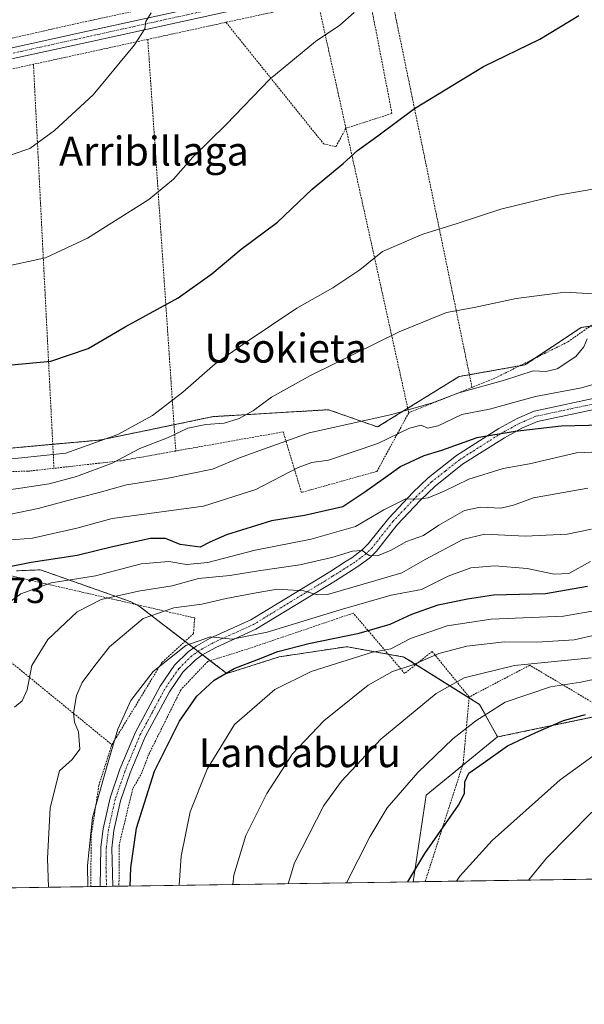
# Model space of a CAD drawing. Units: metres. Extents: x 600017 to 603443, y 4770806 to 4773170.
# Drawn here: x 602218 to 602374, y 4770806 to 4771079 of the extents above; entities that cross this region are included whole.
import ezdxf
from ezdxf.enums import TextEntityAlignment as Align

# ---------------------------------------------------------------- set-up
doc = ezdxf.new("R2010")
doc.units = ezdxf.units.M
doc.header["$MEASUREMENT"] = 0
doc.linetypes.add('TRAZO_Y_PUNTO', pattern=[1, 0.5, -0.25, 0, -0.25])
doc.linetypes.add('TRAZOS', pattern=[0.75, 0.5, -0.25])
for name, color, linetype, lineweight in [('Alambrada', 19, 'TRAZOS', 0), ('Arbolado forestal', 92, 'TRAZOS', 0), ('Arbolado forestal CxS', 92, 'Continuous', 0), ('Comarca CxS', 133, 'Continuous', 0), ('Comunidad Autónoma CxS', 142, 'Continuous', 0), ('Curva de nivel maestra', 36, 'Continuous', 30), ('Curva de nivel normal', 36, 'Continuous', 0), ('Municipio CxS', 142, 'Continuous', 0), ('Pastizal CxS', 92, 'Continuous', 0), ('Pista pavimentada', 135, 'Continuous', 13), ('Pista pavimentada Cxs', 135, 'Continuous', 0), ('Pista pavimentada eje', 135, 'TRAZO_Y_PUNTO', 0), ('Prado', 92, 'Continuous', 0), ('Prado CxS', 92, 'Continuous', 0), ('Provincia CxS', 1, 'Continuous', 0), ('Rótulo de punto de cota en terreno', 19, 'Continuous', 0), ('Texto cartográfico', 19, 'Continuous', 0)]:
    doc.layers.add(name, color=color, linetype=linetype, lineweight=lineweight)
doc.styles.add('Arial', font='txt', dxfattribs={"height": 0.2})

# ---------------------------------------------------------------- blocks, each defined once
blk = doc.blocks.new('*U150')
at = {"layer": 'Prado CxS', "color": 92, "linetype": 'Continuous', "lineweight": 0}
for points in [[(602527.69, 4771081.89, 455.6), (602503.62, 4771073.87, 461.16), (602479.08, 4771051.88, 464.48), (602464.66, 4771041.1, 463.77), (602447.49, 4771032.51, 463.56), (602433.5, 4771034.96, 459.59), (602427.51, 4771034.18, 458.87), (602412.38, 4771032.19, 456.92), (602406.43, 4771024.96, 457.66), (602398.73, 4771010.41, 463.92), (602393.59, 4770999.28, 465.5), (602390.83, 4770995.73, 466), (602372.91, 4770993.54, 463.1), (602357.32, 4770983.14, 463.27), (602339.08, 4770979.92, 463.01), (602316.54, 4770965.96, 466.23), (602302.98, 4770970.74, 462.84), (602271.01, 4770968.82, 458.58), (602239.7, 4770962.34, 455.11), (602210.91, 4770959.72, 454.26)], [(602216.6, 4770926.15, 476.66), (602223.27, 4770926.41, 476.96), (602248.07, 4770917.66, 486.44), (602250.61, 4770916.34, 487.88), (602274.87, 4770897.71, 499.89), (602289.33, 4770902.32, 500.64), (602307.9, 4770905.14, 501.75), (602308.01, 4770905.12, 501.79), (602308.08, 4770905.11, 501.81), (602308.3, 4770905.07, 501.89), (602323.83, 4770902.28, 507.66), (602344.75, 4770889.16, 518.62), (602349.75, 4770880.16, 523.3), (602329.97, 4770864.08, 521.56), (602326.36, 4770840.06, 525.48), (601763.36, 4770831.67, 470.69)]]:
    blk.add_polyline3d(points, dxfattribs=at)
blk = doc.blocks.new('*U172')
at = {"layer": 'Curva de nivel normal', "color": 36, "linetype": 'Continuous', "lineweight": 0}
blk.add_polyline3d([(602310.08, 4771080.69, 445), (602306.07, 4771077.19, 445), (602299.34, 4771072.7, 445), (602286.74, 4771062.21, 445), (602274.68, 4771049.7, 445), (602265.39, 4771040.63, 445), (602260.09, 4771034.6, 445), (602253.25, 4771028.95, 445), (602236.32, 4771018.26, 445), (602224.64, 4771012.75, 445), (602211.73, 4771009.97, 445)], dxfattribs=at)
blk = doc.blocks.new('*U173')
at = {"layer": 'Curva de nivel normal', "color": 36, "linetype": 'Continuous', "lineweight": 0}
blk.add_polyline3d([(602225.51, 4770838.55, 490), (602225.26, 4770846.47, 490), (602225.93, 4770860.53, 490), (602228.53, 4770870.8, 490), (602232.04, 4770873.91, 490), (602234.12, 4770876.79, 490), (602233.79, 4770881.56, 490), (602232.66, 4770884.27, 490), (602232.39, 4770886.78, 490), (602233.26, 4770891.61, 490), (602234.81, 4770895.21, 490), (602238.08, 4770899.6, 490), (602242.34, 4770905.14, 490), (602251.7, 4770912.98, 490), (602260.19, 4770915.86, 490), (602267.95, 4770916.89, 490), (602274.64, 4770918.51, 490), (602281.98, 4770919.83, 490), (602288.78, 4770921.04, 490), (602296.16, 4770920.58, 490), (602299.87, 4770919.5, 490), (602302.7, 4770919.63, 490), (602316.1, 4770923.49, 490), (602323.22, 4770925.57, 490), (602329.73, 4770929.28, 490), (602340.1, 4770934.81, 490), (602346.11, 4770936.27, 490), (602357.41, 4770935.72, 490), (602369.03, 4770936.28, 490), (602375.77, 4770937.66, 490)], dxfattribs=at)
blk = doc.blocks.new('*U179')
at = {"layer": 'Curva de nivel normal', "color": 36, "linetype": 'Continuous', "lineweight": 0}
blk.add_polyline3d([(602379.97, 4770978.84, 470), (602372.97, 4770976.82, 470), (602360.27, 4770974.37, 470), (602347.51, 4770970.86, 470), (602339.89, 4770969.38, 470), (602333.29, 4770966.29, 470), (602330.38, 4770965.67, 470), (602328.61, 4770966.42, 470), (602325.38, 4770965.64, 470), (602316.64, 4770961.39, 470), (602302.98, 4770956.77, 470), (602298.31, 4770956.1, 470), (602294.53, 4770954.7, 470), (602282.86, 4770948.66, 470), (602268.36, 4770944.07, 470), (602243.08, 4770940.58, 470), (602233.29, 4770937.99, 470), (602221.02, 4770935.19, 470), (602209.42, 4770934.3, 470)], dxfattribs=at)
blk = doc.blocks.new('*U182')
at = {"layer": 'Curva de nivel normal', "color": 36, "linetype": 'Continuous', "lineweight": 0}
blk.add_polyline3d([(602376.24, 4771002.79, 460), (602368.46, 4771003.26, 460), (602354.92, 4771001.5, 460), (602343.3, 4770999.02, 460), (602335.63, 4770997.69, 460), (602322.52, 4770992.34, 460), (602297.95, 4770980.22, 460), (602287.16, 4770974.19, 460), (602282.2, 4770970.54, 460), (602278.26, 4770968.35, 460), (602274.08, 4770966.99, 460), (602269.02, 4770966.65, 460), (602264.07, 4770965.62, 460), (602258.43, 4770963, 460), (602250.72, 4770960.03, 460), (602243.12, 4770955.96, 460), (602233.26, 4770952.25, 460), (602225.72, 4770950.2, 460), (602217.7, 4770948.99, 460), (602211.66, 4770948.21, 460)], dxfattribs=at)
blk = doc.blocks.new('*U185')
at = {"layer": 'Curva de nivel normal', "color": 36, "linetype": 'Continuous', "lineweight": 0}
blk.add_polyline3d([(602375.41, 4770928.76, 495), (602369.41, 4770925.44, 495), (602365.41, 4770925.18, 495), (602357.97, 4770926.79, 495), (602348.97, 4770927.56, 495), (602342.3, 4770927.01, 495), (602336.08, 4770924.64, 495), (602328.7, 4770920.94, 495), (602320.3, 4770919.41, 495), (602306.15, 4770915.34, 495), (602285.98, 4770909.17, 495), (602276.31, 4770907.24, 495), (602270.31, 4770907.84, 495), (602263.53, 4770905.5, 495), (602254.48, 4770898.27, 495), (602248.31, 4770890.22, 495), (602244.68, 4770882.27, 495), (602241.87, 4770872.88, 495), (602237.63, 4770857.88, 495), (602236.27, 4770844.53, 495), (602236.38, 4770838.72, 495)], dxfattribs=at)
blk = doc.blocks.new('*U192')
at = {"layer": 'Curva de nivel normal', "color": 36, "linetype": 'Continuous', "lineweight": 0}
blk.add_polyline3d([(602216.04, 4770888.36, 485), (602218.2, 4770890.2, 485), (602219.59, 4770893.2, 485), (602220.91, 4770899.94, 485), (602225.33, 4770907.13, 485), (602233.41, 4770914.8, 485), (602240.09, 4770918.25, 485), (602250.41, 4770920.47, 485), (602259.73, 4770922.03, 485), (602266.98, 4770923.99, 485), (602275.64, 4770924.89, 485), (602283.57, 4770926.16, 485), (602295.03, 4770927.83, 485), (602303.91, 4770929.79, 485), (602309.64, 4770931.6, 485), (602312.29, 4770931.74, 485), (602314.2, 4770930.41, 485), (602316.52, 4770930.3, 485), (602320.28, 4770931.83, 485), (602324.54, 4770934.26, 485), (602329.26, 4770935.91, 485), (602333.46, 4770938.78, 485), (602340.63, 4770942.84, 485), (602345.05, 4770943.78, 485), (602350.63, 4770943.46, 485), (602354.18, 4770944.3, 485), (602359.68, 4770946.35, 485), (602374.71, 4770949.02, 485)], dxfattribs=at)
blk = doc.blocks.new('*U196')
at = {"layer": 'Curva de nivel normal', "color": 36, "linetype": 'Continuous', "lineweight": 0}
blk.add_polyline3d([(602291.8, 4770839.54, 515), (602293.53, 4770845.33, 515), (602301.65, 4770861.21, 515), (602306.56, 4770867.89, 515), (602317.48, 4770879.54, 515), (602332.76, 4770892.2, 515), (602340.49, 4770896.56, 515), (602354.4, 4770899.92, 515), (602375.63, 4770902.06, 515)], dxfattribs=at)
blk = doc.blocks.new('*U215')
at = {"layer": 'Curva de nivel normal', "color": 36, "linetype": 'Continuous', "lineweight": 0}
blk.add_polyline3d([(602253.9, 4771080.56, 440), (602252.4, 4771078.18, 440), (602252.11, 4771076.18, 440), (602249.25, 4771071.71, 440), (602237.86, 4771057.87, 440), (602227.17, 4771048.02, 440), (602220.32, 4771043, 440), (602202.39, 4771036.97, 440)], dxfattribs=at)
blk = doc.blocks.new('*U218')
at = {"layer": 'Curva de nivel normal', "color": 36, "linetype": 'Continuous', "lineweight": 0}
blk.add_polyline3d([(602307.91, 4770839.78, 520), (602314.4, 4770852.53, 520), (602319.17, 4770860.5, 520), (602327.65, 4770870.3, 520), (602337.32, 4770879.63, 520), (602343.71, 4770884.6, 520), (602351.82, 4770889.79, 520), (602364.41, 4770894, 520), (602372.75, 4770895.34, 520), (602385.75, 4770898.06, 520)], dxfattribs=at)
blk = doc.blocks.new('*U235')
at = {"layer": 'Curva de nivel normal', "color": 36, "linetype": 'Continuous', "lineweight": 0}
blk.add_polyline3d([(602358.3, 4770840.53, 535), (602363.26, 4770846.64, 535), (602375.63, 4770859.12, 535), (602389.35, 4770869.97, 535), (602398.5, 4770875.98, 535), (602406.04, 4770880.35, 535), (602412.13, 4770884.33, 535), (602418.61, 4770887.45, 535), (602429.36, 4770893.98, 535), (602436.94, 4770897.69, 535), (602440.37, 4770900.1, 535), (602447.83, 4770903.63, 535), (602466.88, 4770905.98, 535), (602470.37, 4770905.65, 535), (602475.2, 4770903.73, 535), (602479.34, 4770900.1, 535), (602482.48, 4770896.32, 535), (602486.61, 4770893.48, 535), (602491.95, 4770891.22, 535), (602496.96, 4770890.38, 535), (602504.58, 4770890.51, 535), (602513.91, 4770891.37, 535), (602524.18, 4770891.06, 535), (602534.61, 4770888.38, 535)], dxfattribs=at)
blk = doc.blocks.new('*U236')
at = {"layer": 'Curva de nivel normal', "color": 36, "linetype": 'Continuous', "lineweight": 0}
blk.add_polyline3d([(602381.47, 4770878.74, 530), (602367.09, 4770868.33, 530), (602348.21, 4770851.49, 530), (602339.29, 4770841.62, 530), (602338.36, 4770840.24, 530)], dxfattribs=at)
blk = doc.blocks.new('*U244')
at = {"layer": 'Curva de nivel normal', "color": 36, "linetype": 'Continuous', "lineweight": 0}
blk.add_polyline3d([(602382.09, 4770959.22, 480), (602371.62, 4770958.81, 480), (602358.6, 4770955.73, 480), (602351.29, 4770954.51, 480), (602341.77, 4770951.55, 480), (602334.97, 4770948.15, 480), (602330.55, 4770946.33, 480), (602327.75, 4770945.97, 480), (602324.33, 4770946.05, 480), (602318.26, 4770942.98, 480), (602310.42, 4770938.45, 480), (602298.15, 4770934.87, 480), (602282.63, 4770931.86, 480), (602269.56, 4770928.45, 480), (602263.68, 4770927.91, 480), (602258.74, 4770928.74, 480), (602251.11, 4770928.12, 480), (602238.48, 4770924.77, 480), (602226.22, 4770922.82, 480), (602217.88, 4770919.75, 480), (602211.26, 4770915.1, 480)], dxfattribs=at)
blk = doc.blocks.new('*U245')
at = {"layer": 'Curva de nivel normal', "color": 36, "linetype": 'Continuous', "lineweight": 0}
blk.add_polyline3d([(602210.11, 4770940.8, 465), (602222.66, 4770943.36, 465), (602230.47, 4770945.55, 465), (602239.18, 4770947.71, 465), (602247.1, 4770949.96, 465), (602258.14, 4770951.68, 465), (602270.85, 4770954.31, 465), (602278.31, 4770957.39, 465), (602284.98, 4770959.86, 465), (602297.64, 4770964.37, 465), (602320.48, 4770969.46, 465), (602331.75, 4770972.68, 465), (602339.06, 4770975.38, 465), (602351.65, 4770978.88, 465), (602359.58, 4770981.49, 465), (602363.11, 4770981.34, 465), (602366.26, 4770982.08, 465), (602371.42, 4770985.47, 465), (602373.65, 4770988.18, 465), (602374.55, 4770990.38, 465)], dxfattribs=at)
blk = doc.blocks.new('*U249')
at = {"layer": 'Curva de nivel normal', "color": 36, "linetype": 'Continuous', "lineweight": 0}
blk.add_polyline3d([(602261.65, 4770839.09, 505), (602262.19, 4770847.14, 505), (602264.66, 4770859.47, 505), (602269.37, 4770871.26, 505), (602276.94, 4770883.63, 505), (602288.09, 4770893.28, 505), (602298.13, 4770898.29, 505), (602315.15, 4770903.61, 505), (602320.24, 4770904.54, 505), (602325.64, 4770907.42, 505), (602335.76, 4770910.95, 505), (602348.01, 4770912.77, 505), (602367.94, 4770913.59, 505), (602377.51, 4770915.29, 505)], dxfattribs=at)
blk = doc.blocks.new('*U257')
at = {"layer": 'Curva de nivel normal', "color": 36, "linetype": 'Continuous', "lineweight": 0}
blk.add_polyline3d([(602276.49, 4770839.31, 510), (602276.79, 4770841.92, 510), (602280.08, 4770852.91, 510), (602285.87, 4770864.54, 510), (602292.98, 4770875.48, 510), (602301.64, 4770884.64, 510), (602313.9, 4770894.52, 510), (602320.63, 4770898.3, 510), (602326.25, 4770900.15, 510), (602333.45, 4770903.22, 510), (602341.19, 4770905.32, 510), (602351.63, 4770906.48, 510), (602360.63, 4770906.44, 510), (602370.97, 4770907.08, 510), (602382.63, 4770909.73, 510)], dxfattribs=at)
blk = doc.blocks.new('*U267')
at = {"layer": 'Curva de nivel maestra', "color": 36, "linetype": 'Continuous', "lineweight": 30}
blk.add_polyline3d([(602248.08, 4770838.89, 500), (602248.25, 4770843.9, 500), (602249.87, 4770854.93, 500), (602254.85, 4770870.64, 500), (602261.77, 4770884.54, 500), (602266.52, 4770891.48, 500), (602271.34, 4770895.92, 500), (602276.82, 4770899.09, 500), (602283.64, 4770901.69, 500), (602288.92, 4770903.8, 500), (602297.54, 4770906.02, 500), (602311.45, 4770908.85, 500), (602320.01, 4770911.37, 500), (602326.02, 4770914.16, 500), (602333.33, 4770916.7, 500), (602341.42, 4770918.4, 500), (602348.63, 4770919.47, 500), (602362.97, 4770919.82, 500), (602374.63, 4770921.88, 500)], dxfattribs=at)
blk = doc.blocks.new('*U271')
at = {"layer": 'Curva de nivel maestra', "color": 36, "linetype": 'Continuous', "lineweight": 30}
blk.add_polyline3d([(602382.63, 4770966.58, 475), (602367.3, 4770966.22, 475), (602354.63, 4770964.69, 475), (602344.04, 4770962.97, 475), (602334.24, 4770959.44, 475), (602329.37, 4770958, 475), (602322.98, 4770955.06, 475), (602318.07, 4770951.51, 475), (602313.02, 4770947.94, 475), (602306.89, 4770943.83, 475), (602296.35, 4770941.44, 475), (602287.21, 4770939.96, 475), (602274.71, 4770936.06, 475), (602270.17, 4770934.04, 475), (602267.46, 4770932.68, 475), (602261.92, 4770933.46, 475), (602257.86, 4770935.08, 475), (602253.73, 4770935.06, 475), (602243.23, 4770932.82, 475), (602233.41, 4770930.39, 475), (602220.68, 4770928.44, 475), (602208.99, 4770926.16, 475)], dxfattribs=at)
blk = doc.blocks.new('*U276')
at = {"layer": 'Curva de nivel maestra', "color": 36, "linetype": 'Continuous', "lineweight": 30}
blk.add_polyline3d([(602207.21, 4770982.42, 450), (602226.1, 4770984.14, 450), (602236.44, 4770987.65, 450), (602246.73, 4770993.66, 450), (602261.33, 4771001.68, 450), (602270.71, 4771008.35, 450), (602278.84, 4771015.15, 450), (602288.81, 4771022.68, 450), (602298.44, 4771031.81, 450), (602306.98, 4771038.91, 450), (602310.98, 4771042.52, 450), (602316.64, 4771046.56, 450), (602326.77, 4771054.16, 450), (602345.84, 4771065.73, 450), (602361.44, 4771073.34, 450), (602372.19, 4771079.82, 450)], dxfattribs=at)
blk = doc.blocks.new('*U279')
at = {"layer": 'Curva de nivel maestra', "color": 36, "linetype": 'Continuous', "lineweight": 30}
blk.add_polyline3d([(602324.91, 4770840.04, 525), (602329.62, 4770847.93, 525), (602338.93, 4770861.27, 525), (602340.59, 4770864.54, 525), (602340.67, 4770867.7, 525), (602341.8, 4770870.16, 525), (602345.77, 4770872.87, 525), (602352.46, 4770877.71, 525), (602360.3, 4770881.39, 525), (602368, 4770884.7, 525), (602374.08, 4770886.36, 525)], dxfattribs=at)
blk = doc.blocks.new('*U303')
at = {"layer": 'Alambrada', "color": 19, "linetype": 'TRAZOS', "lineweight": 0}
for points in [[(602237.18, 4770838.73, 502.15), (602237.32, 4770852.88, 496.8), (602239.42, 4770866.75, 495.07), (602243.03, 4770878.01, 499.17)], [(602176.1, 4770864.34, 473.58), (602186.17, 4770837.97, 476.54), (602186.17, 4770837.97, 476.54)]]:
    blk.add_polyline3d(points, dxfattribs=at)

msp = doc.modelspace()

# ---------------------------------------------------------------- linework, layer by layer
at = {"layer": 'Alambrada', "color": 19, "linetype": 'TRAZOS', "lineweight": 0}
for points in [[(602307.78, 4771048.66, 448.76), (602320.53, 4771052.75, 449.83), (602313.99, 4771086.51, 445.04)], [(602319.85, 4771087.63, 445.25), (602342.67, 4770976.93, 470.49)], [(602260.28, 4771083.46, 440.49), (602232.5, 4771077.46, 437.81), (602194.01, 4771068.74, 435.77), (602177.07, 4771065.18, 434.83), (602176.48, 4771065.05, 434.89)], [(602300.07, 4771083.51, 444.95), (602274.6, 4771077.97, 442.27)], [(602300.07, 4771083.51, 444.95), (602307.78, 4771048.66, 448.76)], [(602274.6, 4771077.97, 442.27), (602252.96, 4771073.26, 440.21)], [(602274.6, 4771077.97, 442.27), (602301.64, 4771044.3, 448.74), (602305.03, 4771043.57, 449.29), (602307.78, 4771048.66, 448.76)], [(602252.96, 4771073.26, 440.21), (602221.33, 4771066.36, 437.49)], [(602252.96, 4771073.26, 440.21), (602260.71, 4770959.31, 469.87)], [(602221.33, 4771066.36, 437.49), (602214.07, 4771064.79, 436.78), (602194.03, 4771060.54, 435.96), (602187.64, 4771059.24, 435.79), (602191.3, 4770970.5, 453.84), (602191.42, 4770967.98, 455.23), (602192.01, 4770953.34, 472.9)], [(602221.33, 4771066.36, 437.49), (602227.01, 4770954.52, 470.59)], [(602307.78, 4771048.66, 448.76), (602325.17, 4770969.88, 481.66)], [(602436.9, 4771028.15, 468.33), (602419.3, 4771019.22, 478.87), (602388.05, 4771002.76, 465.16), (602369.1, 4770989.46, 464.92), (602349.02, 4770979.49, 471.01), (602342.67, 4770976.93, 470.49)], [(602342.67, 4770976.93, 470.49), (602325.17, 4770969.88, 481.66)], [(602325.17, 4770969.88, 481.66), (602316.37, 4770953.68, 487.02), (602295.48, 4770947.84, 483.74), (602290.42, 4770964.61, 470.84), (602260.71, 4770959.31, 469.87)], [(602260.71, 4770959.31, 469.87), (602245.62, 4770956.63, 467.11), (602227.01, 4770954.52, 470.59)], [(602227.01, 4770954.52, 470.59), (602219.82, 4770953.71, 469.1), (602194.37, 4770953.43, 472.09), (602192.01, 4770953.34, 472.9)], [(602243.03, 4770878.01, 499.17), (602256.91, 4770900.84, 495.95), (602265.6, 4770908.79, 504.54), (602265.94, 4770913.1, 503.95), (602194.46, 4770929.5, 480.61), (602192.66, 4770929.5, 481.18), (602187.48, 4770923.47, 486.05)], [(602341.88, 4770891.21, 530.65), (602331.64, 4770903.82, 509.94), (602324.03, 4770897.74, 511.66), (602309.81, 4770914.43, 506.25), (602280.73, 4770904.55, 502.43), (602269.55, 4770901.05, 498.89), (602262.16, 4770893.3, 510.77), (602253.19, 4770875.24, 498.81), (602251.37, 4770870.35, 498.62), (602248.8, 4770865.83, 498.76), (602245.05, 4770850.26, 498.33), (602244.99, 4770838.85, 498.25), (602244.99, 4770838.84, 498.25)], [(602203.42, 4770910.4, 485.56), (602243.03, 4770878.01, 499.17)], [(602387.16, 4770882.46, 542.59), (602384.62, 4770884.59, 544.97), (602358.62, 4770900, 531.9), (602341.88, 4770891.21, 530.65)], [(602341.88, 4770891.21, 530.65), (602340.23, 4770872.85, 527.24), (602329.71, 4770840.11, 536.4)]]:
    msp.add_polyline3d(points, dxfattribs=at)
at = {"layer": 'Arbolado forestal', "color": 92, "linetype": 'TRAZOS', "lineweight": 0}
for points in [[(602375.33, 4770993.83, 463.37), (602372.91, 4770993.54, 463.1), (602360.11, 4770985, 463.13), (602357.32, 4770983.14, 463.27), (602355.84, 4770982.88, 463.25), (602341.95, 4770980.43, 462.98), (602339.08, 4770979.92, 463.01), (602324.89, 4770971.14, 464.99), (602316.54, 4770965.96, 466.23), (602302.98, 4770970.74, 462.84), (602271.01, 4770968.82, 458.58), (602260.21, 4770966.58, 458.12), (602239.7, 4770962.34, 455.11), (602226.67, 4770961.16, 454.21), (602210.91, 4770959.72, 454.26)], [(602216.6, 4770926.15, 476.66), (602223.27, 4770926.41, 476.96), (602248.07, 4770917.66, 486.44), (602249.66, 4770916.84, 487.32), (602250.61, 4770916.34, 487.88), (602263.25, 4770906.64, 494.12), (602265.63, 4770904.8, 495.38), (602266.87, 4770903.85, 496.04), (602268.14, 4770902.88, 496.49), (602270.24, 4770901.27, 497.35), (602274.87, 4770897.71, 499.89), (602289.33, 4770902.32, 500.64), (602307.9, 4770905.14, 501.75), (602308.01, 4770905.12, 501.79), (602308.08, 4770905.11, 501.81), (602308.3, 4770905.07, 501.89), (602319.5, 4770903.06, 506.12), (602323.83, 4770902.28, 507.66), (602327.13, 4770900.22, 509.97), (602341.86, 4770890.97, 517.11), (602344.75, 4770889.16, 518.62), (602349.75, 4770880.16, 523.3)], [(602349.75, 4770880.16, 523.3), (602381.04, 4770886.71, 526.2)]]:
    msp.add_polyline3d(points, dxfattribs=at)
at = {"layer": 'Arbolado forestal CxS', "color": 92, "linetype": 'Continuous', "lineweight": 0}
for points in [[(602210.91, 4770959.72, 454.26), (602239.7, 4770962.34, 455.11), (602271.01, 4770968.82, 458.58), (602302.98, 4770970.74, 462.84), (602316.54, 4770965.96, 466.23), (602339.08, 4770979.92, 463.01), (602357.32, 4770983.14, 463.27), (602372.91, 4770993.54, 463.1), (602390.83, 4770995.73, 466), (602393.59, 4770999.28, 465.5), (602398.73, 4771010.41, 463.92), (602406.43, 4771024.96, 457.66), (602412.38, 4771032.19, 456.92), (602427.51, 4771034.18, 458.87), (602433.5, 4771034.96, 459.59), (602447.49, 4771032.51, 463.56), (602464.66, 4771041.1, 463.77), (602479.08, 4771051.88, 464.48), (602503.62, 4771073.87, 461.16), (602527.69, 4771081.89, 455.6)], [(602383.06, 4770887.14, 526.33), (602349.75, 4770880.16, 523.3), (602344.75, 4770889.16, 518.62), (602323.83, 4770902.28, 507.66), (602308.3, 4770905.07, 501.89), (602308.08, 4770905.11, 501.81), (602308.01, 4770905.12, 501.79), (602307.9, 4770905.14, 501.75), (602289.33, 4770902.32, 500.64), (602274.87, 4770897.71, 499.89), (602250.61, 4770916.34, 487.88), (602248.07, 4770917.66, 486.44), (602223.27, 4770926.41, 476.96), (602216.6, 4770926.15, 476.66)]]:
    msp.add_polyline3d(points, dxfattribs=at)
at = {"layer": 'Comarca CxS', "color": 133, "linetype": 'Continuous', "lineweight": 0}
msp.add_polyline3d([(600209.35, 4770808.51, 702.53), (600051.29, 4770806.15, 670.72), (600024.03, 4772662.98, 316.49), (600017.33, 4773119.71, 431.4), (603407.97, 4773170.26, 396.31), (603443.03, 4770856.7, 737.1), (600209.35, 4770808.51, 702.53)], close=True, dxfattribs=at)
msp.add_polyline3d([(600209.35, 4770808.51, 702.53), (600051.29, 4770806.15, 670.72), (600024.03, 4772662.98, 316.49), (600017.33, 4773119.71, 431.4), (603407.97, 4773170.26, 396.31), (603443.03, 4770856.7, 737.1), (600209.35, 4770808.51, 702.53)], close=True, dxfattribs=at)
at = {"layer": 'Comunidad Autónoma CxS', "color": 142, "linetype": 'Continuous', "lineweight": 0}
msp.add_polyline3d([(600209.35, 4770808.51, 702.53), (600051.29, 4770806.15, 670.72), (600024.03, 4772662.98, 316.49), (600017.33, 4773119.71, 431.4), (600330.52, 4773124.38, 308.68), (601509.59, 4773141.96, 503.64), (603407.97, 4773170.26, 396.31), (603443.03, 4770856.7, 737.1), (600209.35, 4770808.51, 702.53)], close=True, dxfattribs=at)
msp.add_polyline3d([(600209.35, 4770808.51, 702.53), (600051.29, 4770806.15, 670.72), (600024.03, 4772662.98, 316.49), (600017.33, 4773119.71, 431.4), (600330.52, 4773124.38, 308.68), (601509.59, 4773141.96, 503.64), (603407.97, 4773170.26, 396.31), (603443.03, 4770856.7, 737.1), (600209.35, 4770808.51, 702.53)], close=True, dxfattribs=at)
at = {"layer": 'Curva de nivel normal', "color": 36, "linetype": 'Continuous', "lineweight": 0}
msp.add_polyline3d([(602376.12, 4771031.76, 455), (602366.48, 4771030.09, 455), (602350.65, 4771026.22, 455), (602338.58, 4771022.27, 455), (602329.06, 4771019.3, 455), (602317.93, 4771014.5, 455), (602311.64, 4771009.49, 455), (602304.2, 4771004.46, 455), (602294.22, 4770998.83, 455), (602280.2, 4770989.4, 455), (602271.64, 4770983.44, 455), (602262.64, 4770975.6, 455), (602254.24, 4770969.14, 455), (602244.68, 4770963.92, 455), (602230.32, 4770958.71, 455), (602215.34, 4770957.16, 455)], dxfattribs=at)
at = {"layer": 'Municipio CxS', "color": 142, "linetype": 'Continuous', "lineweight": 0}
msp.add_polyline3d([(601502.28, 4773125.14, 497.72), (601506.61, 4773135.16, 500.65), (601509.26, 4773141.31, 503.34), (601509.59, 4773141.96, 503.64), (603407.97, 4773170.26, 396.31), (603443.03, 4770856.7, 737.1), (600209.35, 4770808.51, 702.53)], dxfattribs=at)
msp.add_polyline3d([(601502.28, 4773125.14, 497.72), (601506.61, 4773135.16, 500.65), (601509.26, 4773141.31, 503.34), (601509.59, 4773141.96, 503.64), (603407.97, 4773170.26, 396.31), (603443.03, 4770856.7, 737.1), (600209.35, 4770808.51, 702.53)], dxfattribs=at)
at = {"layer": 'Pastizal CxS', "color": 92, "linetype": 'Continuous', "lineweight": 0}
for points in [[(602535.13, 4770843.17, 551.83), (602326.36, 4770840.06, 525.48), (602329.96, 4770864.08, 521.56), (602349.75, 4770880.16, 523.3), (602383.06, 4770887.14, 526.33), (602400.43, 4770888.02, 529.69), (602411.56, 4770897.43, 527.72), (602427.52, 4770916.79, 522.59), (602444.07, 4770965.9, 502.78), (602461.45, 4770972.09, 503.04), (602480.08, 4770980, 501.16), (602481.64, 4770980.72, 500.74), (602490.27, 4770984.73, 497.43), (602496.63, 4770975.22, 502.43), (602497.85, 4770970.11, 505.01), (602496.43, 4770959.33, 509.69), (602496.33, 4770951.7, 513.51), (602510.8, 4770937.66, 516.29), (602530.48, 4770929.1, 517.08), (602545.03, 4770920.54, 518.53)], [(602349.75, 4770880.16, 523.3), (602381.04, 4770886.71, 526.2)], [(602326.36, 4770840.06, 525.48), (602329.96, 4770864.08, 521.56), (602340.04, 4770872.27, 522.76), (602349.75, 4770880.16, 523.3)], [(602535.13, 4770843.17, 551.83), (602406.1, 4770841.25, 549.73), (602329.71, 4770840.11, 526.79), (602326.36, 4770840.06, 525.48)]]:
    msp.add_polyline3d(points, dxfattribs=at)
at = {"layer": 'Pista pavimentada', "color": 135, "linetype": 'Continuous', "lineweight": 13}
for points in [[(602534.55, 4771092.43, 453.35), (602528.7, 4771094.86, 453.29), (602522.19, 4771099.11, 452.98), (602518.48, 4771102.71, 452.63), (602515.46, 4771106.69, 452.13), (602512.03, 4771110.37, 451.76), (602509.34, 4771111.74, 451.58), (602504.67, 4771112.84, 451.33), (602494.22, 4771115.14, 452.39), (602484.85, 4771118.49, 452.93), (602480.93, 4771119.46, 453.21), (602473.66, 4771120.24, 453.74), (602465.33, 4771120.12, 453.71), (602460.44, 4771119.72, 453.28), (602447.71, 4771117.7, 453.1), (602433.07, 4771114.94, 452.17), (602403.51, 4771108.41, 450.28), (602374.29, 4771102.23, 447.5), (602358.54, 4771098.83, 446.09), (602333.32, 4771093.39, 444.93), (602299.06, 4771086.29, 443.56), (602236.93, 4771072.58, 438.49), (602194.03, 4771063.27, 435.67)], [(602082.11, 4770983.07, 434.15), (602083.31, 4770983.83, 434.11), (602084.22, 4770984.84, 434.05), (602087.57, 4770991.02, 433.83), (602107.48, 4771037.32, 435.05), (602110.66, 4771041.83, 435.22), (602112.97, 4771044.32, 435.22), (602118.74, 4771048.92, 435.28), (602124.01, 4771051.13, 434.99), (602142.06, 4771055.41, 435), (602173.01, 4771061.7, 434.9), (602194.02, 4771066.21, 435.45), (602236.29, 4771075.51, 438.23), (602298.43, 4771089.22, 443.27), (602332.7, 4771096.33, 444.58), (602357.9, 4771101.77, 445.73), (602373.66, 4771105.16, 447.23), (602402.88, 4771111.34, 450.21), (602417.59, 4771114.59, 451.3)], [(602239.81, 4770838.77, 496.4), (602239.99, 4770849.62, 496.36), (602240.59, 4770854.72, 496.47), (602242.51, 4770863.33, 496.77), (602245.26, 4770871.28, 496.76), (602249.53, 4770881.45, 496.78), (602256.39, 4770894.19, 497.03), (602260.38, 4770900.04, 496.14), (602264.15, 4770903.73, 495.73), (602266.32, 4770905.3, 495.21), (602270.26, 4770907.49, 494.86), (602281.47, 4770912.61, 493.28), (602303.3, 4770925.9, 487.43), (602307.88, 4770928.81, 486.2), (602309.4, 4770929.78, 485.58), (602312.4, 4770932.04, 484.78), (602313.97, 4770933.59, 484.08), (602319.63, 4770940.76, 481.39), (602326.31, 4770947.86, 479.65), (602330.5, 4770951.89, 478.2), (602338.33, 4770958.1, 476.9), (602350.1, 4770965.57, 473.82), (602355.14, 4770968.31, 473.57), (602359.9, 4770970.36, 472.97), (602378.79, 4770974.4, 471.49)], [(602379.49, 4770971.48, 472.51), (602360.82, 4770967.49, 474.35), (602356.45, 4770965.61, 474.66), (602351.63, 4770962.99, 475.44), (602340.07, 4770955.65, 477.72), (602332.48, 4770949.62, 479.03), (602328.45, 4770945.74, 480.2), (602321.9, 4770938.8, 482.1), (602316.21, 4770931.58, 484.72), (602314.36, 4770929.77, 485.5), (602311.11, 4770927.31, 486.43), (602304.89, 4770923.35, 487.93), (602282.87, 4770909.95, 493.83), (602271.82, 4770904.93, 495.91), (602267.94, 4770902.77, 496.53), (602266.09, 4770901.43, 496.94), (602262.69, 4770898.1, 497.32), (602258.95, 4770892.63, 497.57), (602252.25, 4770880.15, 497.59), (602248.07, 4770870.2, 497.63), (602245.4, 4770862.51, 497.09), (602243.56, 4770854.22, 497.21), (602242.99, 4770849.39, 497.38), (602243.27, 4770838.82, 497.76)], [(602243.27, 4770838.82, 497.76), (602239.81, 4770838.77, 496.4)]]:
    msp.add_polyline3d(points, dxfattribs=at)
at = {"layer": 'Pista pavimentada Cxs', "color": 135, "linetype": 'Continuous', "lineweight": 0}
for points in [[(602194.02, 4771066.21, 435.45), (602236.29, 4771075.51, 438.23), (602298.43, 4771089.22, 443.27)], [(602299.06, 4771086.29, 443.56), (602236.93, 4771072.58, 438.49), (602194.03, 4771063.27, 435.67)], [(602379.49, 4770971.48, 472.51), (602360.82, 4770967.49, 474.35), (602356.45, 4770965.61, 474.66), (602351.63, 4770962.99, 475.44), (602340.07, 4770955.65, 477.72), (602332.48, 4770949.62, 479.03), (602328.45, 4770945.74, 480.2), (602321.9, 4770938.8, 482.1), (602316.21, 4770931.58, 484.72), (602314.36, 4770929.77, 485.5), (602311.11, 4770927.31, 486.43), (602304.89, 4770923.35, 487.93), (602282.87, 4770909.95, 493.83), (602271.82, 4770904.93, 495.91), (602267.94, 4770902.77, 496.53), (602266.09, 4770901.43, 496.94), (602262.69, 4770898.1, 497.32), (602258.95, 4770892.63, 497.57), (602252.25, 4770880.15, 497.59), (602248.07, 4770870.2, 497.63), (602245.4, 4770862.51, 497.09), (602243.56, 4770854.22, 497.21), (602242.99, 4770849.39, 497.38), (602243.27, 4770838.82, 497.76), (602239.81, 4770838.77, 496.4), (602239.81, 4770838.77, 496.4), (602239.99, 4770849.62, 496.36), (602240.59, 4770854.72, 496.47), (602242.51, 4770863.33, 496.77), (602245.26, 4770871.28, 496.76), (602249.53, 4770881.45, 496.78), (602256.39, 4770894.19, 497.03), (602260.38, 4770900.04, 496.14), (602264.15, 4770903.73, 495.73), (602266.32, 4770905.3, 495.21), (602270.26, 4770907.49, 494.86), (602281.47, 4770912.61, 493.28), (602303.3, 4770925.9, 487.43), (602307.88, 4770928.81, 486.2), (602309.4, 4770929.78, 485.58), (602312.4, 4770932.04, 484.78), (602313.97, 4770933.59, 484.08), (602319.63, 4770940.76, 481.39), (602326.31, 4770947.86, 479.65), (602330.5, 4770951.89, 478.2), (602338.33, 4770958.1, 476.9), (602350.1, 4770965.57, 473.82), (602355.14, 4770968.31, 473.57), (602359.9, 4770970.36, 472.97), (602378.79, 4770974.4, 471.49)]]:
    msp.add_polyline3d(points, dxfattribs=at)
at = {"layer": 'Pista pavimentada eje', "color": 135, "linetype": 'TRAZO_Y_PUNTO', "lineweight": 0}
for points in [[(602425.74, 4771114.86, 451.85), (602403.2, 4771109.88, 450.24), (602373.98, 4771103.7, 447.46), (602366.1, 4771102, 446.56), (602358.22, 4771100.3, 445.92), (602345.62, 4771097.58, 445.35), (602333.01, 4771094.86, 444.76), (602315.88, 4771091.31, 444.14), (602298.75, 4771087.76, 443.46), (602236.61, 4771074.05, 438.39), (602215.48, 4771069.4, 436.71)], [(602379.14, 4770972.94, 472), (602360.36, 4770968.93, 473.84), (602355.8, 4770966.96, 474.2), (602350.87, 4770964.28, 474.69), (602339.2, 4770956.88, 477.25), (602335.29, 4770953.77, 477.67), (602331.49, 4770950.76, 478.6), (602327.38, 4770946.8, 479.89), (602324.11, 4770943.33, 480.79), (602320.77, 4770939.78, 481.76), (602317.94, 4770936.2, 483), (602315.09, 4770932.59, 484.36), (602314.31, 4770931.81, 484.73), (602313.38, 4770930.91, 485.09), (602311.76, 4770929.68, 485.43), (602310.26, 4770928.55, 485.91), (602306.39, 4770926.08, 487.02), (602304.1, 4770924.63, 487.7), (602282.17, 4770911.28, 493.48), (602276.65, 4770908.77, 494.3), (602271.04, 4770906.21, 495.4), (602267.13, 4770904.04, 495.95), (602265.12, 4770902.58, 496.34), (602261.54, 4770899.07, 496.81), (602259.54, 4770896.15, 496.91), (602257.67, 4770893.41, 497.37), (602254.24, 4770887.04, 497.42), (602250.89, 4770880.8, 497.19), (602246.67, 4770870.74, 497.41), (602245.33, 4770866.9, 496.97), (602243.96, 4770862.92, 496.93), (602243, 4770858.62, 496.88), (602242.08, 4770854.47, 496.95), (602241.49, 4770849.51, 496.89), (602241.4, 4770844.08, 496.88), (602241.54, 4770838.8, 497.05), (602241.54, 4770838.79, 497.05)]]:
    msp.add_polyline3d(points, dxfattribs=at)
at = {"layer": 'Prado', "color": 92, "linetype": 'Continuous', "lineweight": 0}
for points in [[(602375.33, 4770993.83, 463.37), (602372.91, 4770993.54, 463.1), (602360.11, 4770985, 463.13), (602357.32, 4770983.14, 463.27), (602355.84, 4770982.88, 463.25), (602341.95, 4770980.43, 462.98), (602339.08, 4770979.92, 463.01), (602324.89, 4770971.14, 464.99), (602316.54, 4770965.96, 466.23), (602302.98, 4770970.74, 462.84), (602271.01, 4770968.82, 458.58), (602260.21, 4770966.58, 458.12), (602239.7, 4770962.34, 455.11), (602226.67, 4770961.16, 454.21), (602210.91, 4770959.72, 454.26)], [(602216.6, 4770926.15, 476.66), (602223.27, 4770926.41, 476.96), (602248.07, 4770917.66, 486.44), (602249.66, 4770916.84, 487.32), (602250.61, 4770916.34, 487.88), (602263.25, 4770906.64, 494.12), (602265.63, 4770904.8, 495.38), (602266.87, 4770903.85, 496.04), (602268.14, 4770902.88, 496.49), (602270.24, 4770901.27, 497.35), (602274.87, 4770897.71, 499.89), (602289.33, 4770902.32, 500.64), (602307.9, 4770905.14, 501.75), (602308.01, 4770905.12, 501.79), (602308.08, 4770905.11, 501.81), (602308.3, 4770905.07, 501.89), (602319.5, 4770903.06, 506.12), (602323.83, 4770902.28, 507.66), (602327.13, 4770900.22, 509.97), (602341.86, 4770890.97, 517.11), (602344.75, 4770889.16, 518.62), (602349.75, 4770880.16, 523.3)], [(602326.36, 4770840.06, 525.48), (602329.96, 4770864.08, 521.56), (602340.04, 4770872.27, 522.76), (602349.75, 4770880.16, 523.3)], [(602326.36, 4770840.06, 525.48), (602244.99, 4770838.85, 498.46), (602243.27, 4770838.82, 497.76), (602241.54, 4770838.79, 497.05), (602239.81, 4770838.77, 496.4), (602237.18, 4770838.73, 495.42), (602186.17, 4770837.97, 468.39)]]:
    msp.add_polyline3d(points, dxfattribs=at)
at = {"layer": 'Provincia CxS', "color": 1, "linetype": 'Continuous', "lineweight": 0}
msp.add_polyline3d([(603443.03, 4770856.7, 737.1), (600051.29, 4770806.15, 670.72), (600017.33, 4773119.71, 431.4), (603407.97, 4773170.26, 396.31), (603443.03, 4770856.7, 737.1)], close=True, dxfattribs=at)
msp.add_polyline3d([(603443.03, 4770856.7, 737.1), (600051.29, 4770806.15, 670.72), (600017.33, 4773119.71, 431.4), (603407.97, 4773170.26, 396.31), (603443.03, 4770856.7, 737.1)], close=True, dxfattribs=at)

# ---------------------------------------------------------------- block references
at = {"layer": 'Alambrada', "color": 19, "linetype": 'TRAZOS', "lineweight": 0}
msp.add_blockref('*U303', (0, 0), dxfattribs=at)
at = {"layer": 'Curva de nivel maestra', "color": 36, "linetype": 'Continuous', "lineweight": 30}
for name in ['*U267', '*U279', '*U276', '*U271']:
    msp.add_blockref(name, (0, 0), dxfattribs=at)
at = {"layer": 'Curva de nivel normal', "color": 36, "linetype": 'Continuous', "lineweight": 0}
for name in ['*U179', '*U244', '*U182', '*U236', '*U192', '*U249', '*U257', '*U196', '*U185', '*U235', '*U245', '*U172', '*U215', '*U173', '*U218']:
    msp.add_blockref(name, (0, 0), dxfattribs=at)
at = {"layer": 'Prado CxS', "color": 92, "linetype": 'Continuous', "lineweight": 0}
msp.add_blockref('*U150', (0, 0), dxfattribs=at)

# ---------------------------------------------------------------- texts
at = {"layer": 'Rótulo de punto de cota en terreno', "color": 19, "linetype": 'Continuous', "lineweight": 0, "style": 'Arial'}
msp.add_text('476,73', height=7, dxfattribs=at).set_placement((602195.43, 4770915.03), align=Align.BOTTOM_LEFT)
at = {"layer": 'Texto cartográfico', "color": 19, "linetype": 'Continuous', "lineweight": 0, "style": 'Arial'}
for s, p in [('Arribillaga', (602254.66, 4771042.32)), ('Usokieta', (602291.14, 4770987.77)), ('Landaburu', (602295.02, 4770875.8))]:
    msp.add_text(s, height=8, dxfattribs=at).set_placement(p, align=Align.MIDDLE_CENTER)

doc.saveas('drawing.dxf')
